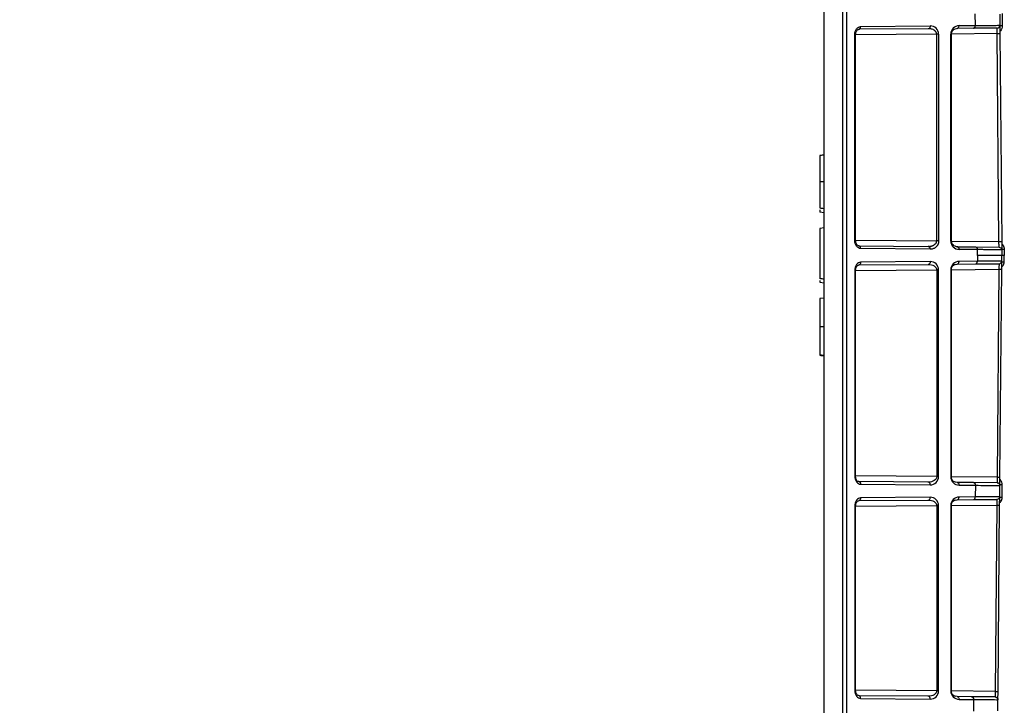
# Model space of a CAD drawing. Units: inches. Extents: x 12356 to 38678, y -4262 to 12505.
# Drawn here: x 27891 to 28240, y 5845 to 6088 of the extents above; entities that cross this region are included whole.
import ezdxf
from ezdxf import colors
from ezdxf.entities.mleader import LeaderData, LeaderLine
from ezdxf.math import Vec2, Vec3

# ---------------------------------------------------------------- set-up
doc = ezdxf.new("R2010")
doc.units = ezdxf.units.IN
doc.header["$LTSCALE"] = 0.25
doc.header["$MEASUREMENT"] = 0
doc.layers.add('SD', color=7, linetype='Continuous')
doc.layers.add('Text', color=7, linetype='Continuous')
doc.styles.get("Standard").update_dxf_attribs({"font": 'arial.ttf'})

msp = doc.modelspace()

# ---------------------------------------------------------------- linework, layer by layer
at = {"layer": 'SD', "color": 7, "linetype": 'Continuous', "lineweight": 25}
for p, q in [((28175.7002, 5196.3385), (28175.7002, 6812.6769)), ((28182.2985, 5196.3458), (28182.2985, 6812.6697)), ((28183.7582, 5196.3458), (28183.7582, 6812.6697)), ((28229.3394, 6085.9876), (28229.3035, 6090.0985)), ((28237.9507, 6090.0342), (28237.9853, 6086.0691)), ((28238.8296, 6090.292), (28238.8685, 6085.8284)), ((28212.632, 6084.8639), (28187.9613, 6084.6486)), ((28188.6485, 6085.6325), (28213.3191, 6085.8478)), ((28228.6522, 6085.0037), (28222.8365, 6084.9529)), ((28223.5237, 6085.9368), (28229.3394, 6085.9876)), ((28237.01, 6085.0766), (28228.6522, 6085.0037)), ((28237.7017, 6086.0635), (28237.9853, 6086.0691)), ((28237.9857, 6086.0215), (28238.0111, 6083.1176)), ((28186.5586, 6009.868), (28186.5586, 6082.6826)), ((28186.8468, 6009.868), (28186.8468, 6082.6826)), ((28215.6096, 6009.6285), (28215.6096, 6082.9221)), ((28216.2968, 6082.9221), (28216.2968, 6009.6285)), ((28220.5975, 6009.591), (28220.5975, 6082.9596)), ((28220.8857, 6009.591), (28220.8857, 6082.9596)), ((28237.6787, 6009.4359), (28237.0358, 6083.1091)), ((28238.0111, 6083.1176), (28238.654, 6009.4445)), ((28175.7002, 6019.6257), (28174.2243, 6019.8331)), ((28175.7002, 6014.2455), (28174.2243, 6014.038)), ((28187.9613, 6007.902), (28212.632, 6007.6867)), ((28222.8365, 6007.5977), (28222.7512, 6007.5984)), ((28222.8365, 6007.5977), (28229.3454, 6007.5409)), ((28229.3454, 6007.5409), (28237.7045, 6007.4679)), ((28238.4814, 6007.0756), (28237.5655, 6007.4691)), ((28238.654, 6009.4445), (28238.6798, 6006.4926)), ((28213.3191, 6006.7028), (28188.6485, 6006.9181)), ((28230.0325, 6006.557), (28223.5237, 6006.6138)), ((28230.0504, 6004.5077), (28230.0325, 6006.557)), ((28230.0504, 6004.5077), (28230.0325, 6002.4584)), ((28238.6971, 6004.5077), (28230.0504, 6004.5077)), ((28238.6798, 6006.4926), (28238.6971, 6004.5077)), ((28238.6798, 6002.5228), (28238.6971, 6004.5077)), ((28239.5782, 6004.5077), (28238.6971, 6004.5077)), ((28239.5586, 6006.7505), (28239.5782, 6004.5077)), ((28239.5586, 6002.2649), (28239.5782, 6004.5077)), ((28187.9613, 6001.1134), (28212.632, 6001.3287)), ((28213.3191, 6002.3126), (28188.6485, 6002.0973)), ((28222.2138, 6001.3288), (28222.8365, 6001.4178)), ((28222.8365, 6001.4178), (28229.3454, 6001.4746)), ((28230.0325, 6002.4584), (28223.5237, 6002.4016)), ((28229.3454, 6001.4746), (28237.7045, 6001.5475)), ((28238.654, 5999.5709), (28238.6798, 6002.5228)), ((28186.5586, 5999.1474), (28186.5586, 5926.3328)), ((28186.8468, 5926.3328), (28186.8468, 5999.1474)), ((28215.6096, 5999.3869), (28215.6096, 5926.0934)), ((28216.2968, 5926.0934), (28216.2968, 5999.3869)), ((28220.5975, 5999.4244), (28220.5975, 5926.0558)), ((28220.8857, 5926.0558), (28220.8857, 5999.4244)), ((28237.6787, 5999.5795), (28237.0358, 5925.9064)), ((28238.0111, 5925.8978), (28238.654, 5999.5709)), ((28174.2243, 5995.6439), (28174.2243, 5994.9775)), ((28174.2243, 5994.9774), (28175.7002, 5994.77)), ((28175.7002, 5989.3898), (28174.2243, 5989.1824)), ((28175.7002, 5979.1832), (28174.2243, 5979.1832)), ((28175.7002, 5968.9769), (28174.2243, 5969.1843)), ((28212.632, 5924.1516), (28187.9613, 5924.3669)), ((28222.8365, 5924.0625), (28222.2124, 5924.1516)), ((28228.6522, 5924.0118), (28222.8365, 5924.0625)), ((28237.01, 5923.9388), (28228.6522, 5924.0118)), ((28237.9853, 5922.9464), (28238.0111, 5925.8978)), ((28188.6485, 5923.383), (28213.3191, 5923.1677)), ((28223.5237, 5923.0786), (28229.3394, 5923.0279)), ((28229.3394, 5923.0279), (28229.3035, 5918.9169)), ((28237.9507, 5918.9813), (28237.9853, 5922.9464)), ((28238.8296, 5918.7234), (28238.8685, 5923.187)), ((28187.9613, 5917.5782), (28212.632, 5917.7935)), ((28213.3191, 5918.7774), (28188.6485, 5918.5621)), ((28222.2138, 5917.7937), (28222.8365, 5917.8826)), ((28222.8365, 5917.8826), (28228.6163, 5917.933)), ((28229.3035, 5918.9169), (28223.5237, 5918.8665)), ((28228.6163, 5917.933), (28236.9754, 5918.006)), ((28237.9249, 5916.0294), (28237.9507, 5918.9813)), ((28186.5586, 5915.6123), (28186.5586, 5850.4132)), ((28186.8468, 5850.4132), (28186.8468, 5915.6123)), ((28215.6096, 5915.8518), (28215.6096, 5850.1738)), ((28216.2968, 5850.1738), (28216.2968, 5915.8518)), ((28220.5975, 5915.8893), (28220.5975, 5850.1362)), ((28220.8857, 5850.1362), (28220.8857, 5915.8893)), ((28236.9496, 5916.038), (28236.3733, 5849.9926)), ((28237.3486, 5849.984), (28237.9249, 5916.0294)), ((28212.632, 5848.232), (28187.9613, 5848.4473)), ((28188.6485, 5847.4634), (28213.3191, 5847.2481)), ((28222.8365, 5848.1429), (28222.2124, 5848.232)), ((28227.9897, 5848.098), (28222.8365, 5848.1429)), ((28223.5237, 5847.159), (28228.6769, 5847.1141)), ((28236.3475, 5848.025), (28227.9897, 5848.098)), ((28228.6769, 5847.1141), (28228.6409, 5842.9916)), ((28237.2881, 5843.0559), (28237.3228, 5847.0325)), ((28237.3228, 5847.0325), (28237.3486, 5849.984))]:
    msp.add_line(p, q, dxfattribs=at)
at = {"layer": 'SD', "color": 8, "linetype": 'Continuous', "lineweight": 25}
for p, q in [((28215.6096, 6082.9221), (28186.8468, 6082.6711)), ((28237.0358, 6083.1091), (28220.8857, 6082.9681)), ((28186.8468, 6009.8795), (28215.6096, 6009.6285)), ((28220.8857, 6009.5825), (28237.6787, 6009.4359)), ((28186.8468, 5999.1359), (28215.6096, 5999.3869)), ((28220.8857, 5999.433), (28237.6787, 5999.5795)), ((28215.6096, 5926.0934), (28186.8468, 5926.3444)), ((28237.0358, 5925.9064), (28220.8857, 5926.0473)), ((28186.8468, 5915.6007), (28215.6096, 5915.8518)), ((28220.8857, 5915.8978), (28236.9496, 5916.038)), ((28215.6096, 5850.1738), (28186.8468, 5850.4248)), ((28236.3733, 5849.9926), (28220.8857, 5850.1277))]:
    msp.add_line(p, q, dxfattribs=at)
at = {"layer": 'SD', "color": 7, "linetype": 'Continuous', "lineweight": 25}
msp.add_arc((28237.6959, 6006.484), 0.9839, 0.5, 38.740147, dxfattribs=at)
for centre, major_axis, ratio, start_param, end_param in [((28213.3189, 6082.8959), (2.7513, 1.1537), 0.98762766, 5.89054334, 7.46126351), ((28223.5239, 6082.9849), (1.1197, 2.7369), 0.98784042, 0.39271812, 1.96343829), ((28223.5239, 6009.5657), (-1.1197, 2.7369), 0.98784042, 1.17815436, 2.74887453), ((28223.5239, 5999.4498), (1.1197, 2.7369), 0.98784042, 0.39271812, 1.96343829), ((28213.3189, 5926.1196), (2.7513, -1.1537), 0.98762766, 5.1051071, 6.67582727), ((28223.5239, 5926.0305), (-1.1197, 2.7369), 0.98784042, 1.17815436, 2.74887453), ((28223.5239, 5915.9146), (1.1197, 2.7369), 0.98784042, 0.39271812, 1.96343829), ((28213.3189, 5850.2), (2.7513, -1.1537), 0.98762766, 5.1051071, 6.67582727), ((28223.5239, 5850.1109), (-1.1197, 2.7369), 0.98784042, 1.17815436, 2.74887453)]:
    msp.add_ellipse(centre, major_axis=major_axis, ratio=ratio, start_param=start_param, end_param=end_param, dxfattribs=at)
for points, knots in [([(28186.5586, 6082.6826), (28186.5586, 6083.455), (28186.7852, 6084.2256), (28187.5616, 6085.3049), (28188.1023, 6085.6277), (28188.6485, 6085.6325)], [0, 0, 0, 0, 0.5, 0.5, 1, 1, 1, 1]), ([(28186.8465, 6082.6826), (28186.8689, 6082.9694), (28186.9129, 6083.5332), (28187.2275, 6084.196), (28187.6463, 6084.6116), (28187.9472, 6084.6501), (28188.0963, 6084.6691)], [0, 0, 0, 0, 0.260784712, 0.512729832, 0.758620605, 1, 1, 1, 1]), ([(28215.6096, 6082.9221), (28215.6081, 6082.9712), (28215.6051, 6083.0706), (28215.5779, 6083.2192), (28215.5345, 6083.3674), (28215.4731, 6083.5142), (28215.3943, 6083.6587), (28215.2981, 6083.7998), (28215.1844, 6083.9367), (28215.0532, 6084.0681), (28214.9048, 6084.1932), (28214.6626, 6084.3646), (28214.2876, 6084.5625), (28213.8038, 6084.7275), (28213.2394, 6084.8436), (28212.8562, 6084.8564), (28212.632, 6084.8639)], [0, 0, 0, 0, 0.0331516, 0.06709013, 0.10225187, 0.13902963, 0.17776705, 0.21875854, 0.26225276, 0.30845797, 0.35754796, 0.40966763, 0.53680715, 0.6886695, 0.81781088, 1, 1, 1, 1]), ([(28220.8732, 6082.9596), (28220.8738, 6083.078), (28220.8751, 6083.3214), (28221.006, 6083.8168), (28221.4037, 6084.4036), (28222.1541, 6084.9028), (28222.7729, 6084.9857), (28223.101, 6085.0297)], [0, 0, 0, 0, 0.08772001, 0.18030409, 0.4031101, 0.68354265, 1, 1, 1, 1]), ([(28222.8365, 6084.9529), (28223.0179, 6084.9545), (28223.1973, 6085.0612), (28223.4513, 6085.4254), (28223.5248, 6085.6802), (28223.5237, 6085.9368)], [0, 0, 0, 0, 0.5, 0.5, 1, 1, 1, 1]), ([(28228.6522, 6085.0037), (28228.8336, 6085.0053), (28229.013, 6085.112), (28229.2672, 6085.476), (28229.3405, 6085.731), (28229.3394, 6085.9876)], [0, 0, 0, 0, 0.5, 0.5, 1, 1, 1, 1]), ([(28237.0358, 6083.1091), (28237.027, 6083.6242), (28237.0201, 6084.1361), (28237.0115, 6084.8646), (28237.0098, 6085.0766), (28237.01, 6085.0766)], [0, 0, 0, 0, 0.5, 0.5, 1, 1, 1, 1]), ([(28175.7002, 6040.0928), (28175.4776, 6040.0618), (28174.9856, 6039.9933), (28174.4937, 6039.9248), (28174.2243, 6039.8873)], [0, 0, 0, 0, 0.45247809, 1, 1, 1, 1]), ([(28174.2243, 6039.867), (28174.2243, 6039.8719), (28174.2243, 6039.9004), (28174.2243, 6039.5573), (28174.2243, 6038.6151), (28174.2243, 6036.8398), (28174.2243, 6034.2779), (28174.2243, 6031.8907), (28174.2243, 6030.6168)], [0, 0, 0, 0, 0.03039094, 0.1750384, 0.37002534, 0.55283889, 0.76136939, 1, 1, 1, 1]), ([(28174.2243, 6030.6168), (28174.2243, 6029.0427), (28174.2243, 6026.1395), (28174.2243, 6023.3705), (28174.2243, 6021.8965), (28174.2243, 6021.3494), (28174.2243, 6021.3744), (28174.2243, 6021.3799)], [0, 0, 0, 0, 0.29811775, 0.54981387, 0.76041004, 0.94805933, 1, 1, 1, 1]), ([(28174.2243, 6021.3463), (28174.4469, 6021.3153), (28174.9389, 6021.2467), (28175.4308, 6021.1783), (28175.7002, 6021.1408)], [0, 0, 0, 0, 0.45247769, 1, 1, 1, 1]), ([(28174.2243, 6020.6943), (28174.2243, 6020.6687), (28174.2243, 6019.8954), (28174.2243, 6019.8637), (28174.2243, 6019.8331)], [0, 0, 0, 0, 0.03299031, 1, 1, 1, 1]), ([(28174.2243, 6014.038), (28174.2243, 6014.038), (28174.2243, 6014.2939), (28174.2243, 6013.4115), (28174.2243, 6011.3792), (28174.2243, 6008.1166), (28174.2243, 6004.894), (28174.2243, 6002.3389), (28174.2243, 6000.5597), (28174.2243, 5998.9559), (28174.2243, 5997.5085), (28174.2243, 5996.7214), (28174.2243, 5996.3281)], [0, 0, 0, 0, 0.00001182, 0.16151306, 0.31707789, 0.47214969, 0.63220138, 0.71113701, 0.78459127, 0.85680516, 0.92844705, 1, 1, 1, 1]), ([(28188.6485, 6006.9181), (28188.1023, 6006.9229), (28187.5573, 6007.2384), (28186.79, 6008.3319), (28186.5586, 6009.0956), (28186.5586, 6009.868)], [0, 0, 0, 0, 0.5, 0.5, 1, 1, 1, 1]), ([(28188.0963, 6007.8815), (28187.9466, 6007.899), (28187.645, 6007.9343), (28187.2272, 6008.3551), (28186.916, 6009.0201), (28186.8699, 6009.5824), (28186.8465, 6009.868)], [0, 0, 0, 0, 0.24188332, 0.48751647, 0.73975932, 1, 1, 1, 1]), ([(28212.632, 6007.6867), (28212.7314, 6007.6878), (28212.9243, 6007.6897), (28213.203, 6007.7161), (28213.4624, 6007.7562), (28213.7026, 6007.8088), (28213.9233, 6007.8708), (28214.1248, 6007.9397), (28214.3068, 6008.013), (28214.4695, 6008.0888), (28214.6128, 6008.165), (28214.7942, 6008.2753), (28215.003, 6008.4314), (28215.223, 6008.6502), (28215.3953, 6008.8837), (28215.518, 6009.1273), (28215.5957, 6009.3767), (28215.6051, 6009.5461), (28215.6096, 6009.6285)], [0, 0, 0, 0, 0.08085583, 0.15684454, 0.22797169, 0.29424412, 0.35567032, 0.41226101, 0.46402993, 0.51099508, 0.55318067, 0.59062022, 0.67576962, 0.75276712, 0.82242124, 0.88582207, 0.94440981, 1, 1, 1, 1]), ([(28213.3191, 6006.7028), (28213.3202, 6006.9594), (28213.247, 6007.2144), (28212.9928, 6007.5784), (28212.8134, 6007.6852), (28212.632, 6007.6867)], [0, 0, 0, 0, 0.5, 0.5, 1, 1, 1, 1]), ([(28216.2968, 6009.6285), (28216.2954, 6009.5554), (28216.2927, 6009.4104), (28216.2703, 6009.1962), (28216.2344, 6008.9881), (28216.1836, 6008.786), (28216.1183, 6008.5901), (28216.0385, 6008.4003), (28215.9443, 6008.2168), (28215.8356, 6008.0394), (28215.7125, 6007.8682), (28215.575, 6007.7031), (28215.3628, 6007.4809), (28215.0649, 6007.2281), (28214.6692, 6006.9878), (28214.2445, 6006.8194), (28213.7911, 6006.7172), (28213.4791, 6006.7077), (28213.3191, 6006.7028)], [0, 0, 0, 0, 0.038724338, 0.076729607, 0.114377745, 0.152040985, 0.190091118, 0.228888816, 0.268774472, 0.310061581, 0.353032978, 0.397939682, 0.445001756, 0.550689832, 0.657243261, 0.766525389, 0.880265531, 1, 1, 1, 1]), ([(28223.101, 6007.5209), (28222.7732, 6007.5664), (28222.155, 6007.6522), (28221.4037, 6008.1459), (28221.005, 6008.7323), (28220.8747, 6009.2283), (28220.8737, 6009.4721), (28220.8732, 6009.591)], [0, 0, 0, 0, 0.3162991, 0.59657727, 0.81962835, 0.91199516, 1, 1, 1, 1]), ([(28222.8365, 6007.5977), (28223.0179, 6007.5961), (28223.1973, 6007.4894), (28223.4515, 6007.1254), (28223.5248, 6006.8704), (28223.5237, 6006.6138)], [0, 0, 0, 0, 0.5, 0.5, 1, 1, 1, 1]), ([(28237.6787, 6009.4359), (28237.9348, 6009.4382), (28238.1885, 6009.4404), (28238.5492, 6009.4436), (28238.654, 6009.4445), (28238.654, 6009.4445)], [0, 0, 0, 0, 0.5, 0.5, 1, 1, 1, 1]), ([(28237.7045, 6007.4679), (28237.7047, 6007.4698), (28237.7052, 6007.4735), (28237.7055, 6007.5033), (28237.7055, 6007.5505), (28237.7051, 6007.6161), (28237.7044, 6007.699), (28237.7035, 6007.7984), (28237.7021, 6007.9131), (28237.7001, 6008.0782), (28237.6967, 6008.3147), (28237.6917, 6008.6436), (28237.6857, 6009.0236), (28237.6811, 6009.296), (28237.6787, 6009.4359)], [0, 0, 0, 0, 0.06304965, 0.12595077, 0.18870384, 0.25130933, 0.31376773, 0.37607953, 0.43824522, 0.50026531, 0.61447001, 0.73582842, 0.86433911, 1, 1, 1, 1]), ([(28238.6798, 6006.4926), (28238.6777, 6006.4926), (28238.6737, 6006.4925), (28238.6405, 6006.4925), (28238.587, 6006.4927), (28238.5108, 6006.4931), (28238.412, 6006.4937), (28238.2899, 6006.4945), (28238.1443, 6006.4954), (28237.9748, 6006.4966), (28237.7809, 6006.4979), (28237.5624, 6006.4994), (28237.3189, 6006.5012), (28237.0501, 6006.5031), (28236.7557, 6006.5053), (28236.4008, 6006.5079), (28235.9715, 6006.5111), (28235.452, 6006.5151), (28234.8735, 6006.5195), (28234.2336, 6006.5244), (28233.5297, 6006.5298), (28232.7598, 6006.5358), (28231.9208, 6006.5423), (28231.0151, 6006.5493), (28230.3626, 6006.5544), (28230.0325, 6006.557)], [0, 0, 0, 0, 0.03402427, 0.06830846, 0.10285259, 0.13765666, 0.17272068, 0.20804465, 0.24362859, 0.27947248, 0.31557635, 0.3519402, 0.38856403, 0.42544784, 0.46259165, 0.49999545, 0.54986649, 0.6011588, 0.65387238, 0.70800721, 0.7635633, 0.82054064, 0.8789392, 0.938759, 1, 1, 1, 1]), ([(28188.6485, 6002.0973), (28188.1023, 6002.0925), (28187.5573, 6001.7771), (28186.79, 6000.6836), (28186.5586, 5999.9198), (28186.5586, 5999.1474)], [0, 0, 0, 0, 0.5, 0.5, 1, 1, 1, 1]), ([(28186.8465, 5999.1474), (28186.8699, 5999.433), (28186.916, 5999.9953), (28187.2272, 6000.6603), (28187.645, 6001.0812), (28187.9466, 6001.1164), (28188.0963, 6001.134)], [0, 0, 0, 0, 0.260240678, 0.512483525, 0.758116678, 1, 1, 1, 1]), ([(28188.6485, 6002.0973), (28188.6496, 6001.8407), (28188.5764, 6001.5857), (28188.3222, 6001.2217), (28188.1428, 6001.115), (28187.9613, 6001.1134)], [0, 0, 0, 0, 0.5, 0.5, 1, 1, 1, 1]), ([(28212.632, 6001.3287), (28213.4138, 6001.3355), (28214.187, 6001.1259), (28215.293, 6000.4138), (28215.6119, 5999.9021), (28215.6096, 5999.3869)], [0, 0, 0, 0, 0.5, 0.5, 1, 1, 1, 1]), ([(28216.2968, 5999.3869), (28216.2968, 6000.1597), (28215.9766, 6000.9285), (28214.8706, 6002.0016), (28214.0987, 6002.3194), (28213.3191, 6002.3126)], [0, 0, 0, 0, 0.5, 0.5, 1, 1, 1, 1]), ([(28220.8732, 5999.4244), (28220.863, 5999.6221), (28220.8413, 6000.0426), (28221.061, 6000.6278), (28221.5496, 6001.1417), (28222.017, 6001.293), (28222.2675, 6001.3741)], [0, 0, 0, 0, 0.196046071, 0.417209624, 0.687696708, 1, 1, 1, 1]), ([(28222.8365, 6001.4178), (28223.0179, 6001.4193), (28223.1973, 6001.526), (28223.4513, 6001.8903), (28223.5248, 6002.1451), (28223.5237, 6002.4016)], [0, 0, 0, 0, 0.5, 0.5, 1, 1, 1, 1]), ([(28229.3454, 6001.4746), (28229.5268, 6001.4761), (28229.7062, 6001.5829), (28229.9604, 6001.9469), (28230.0337, 6002.2019), (28230.0325, 6002.4584)], [0, 0, 0, 0, 0.5, 0.5, 1, 1, 1, 1]), ([(28238.6798, 6002.5228), (28238.6798, 6002.5239), (28237.9071, 6002.5188), (28234.9555, 6002.4968), (28232.7652, 6002.4799), (28230.0325, 6002.4584)], [0, 0, 0, 0, 0.5, 0.5, 1, 1, 1, 1]), ([(28237.7045, 6001.5475), (28237.7067, 6001.5475), (28237.7052, 6001.3312), (28237.6958, 6000.6093), (28237.6877, 6000.0948), (28237.6787, 5999.5795)], [0, 0, 0, 0, 0.5, 0.5, 1, 1, 1, 1]), ([(28238.6776, 6002.2735), (28238.6776, 6002.2733), (28238.7694, 6002.2723), (28239.0912, 6002.2692), (28239.3195, 6002.2671), (28239.5586, 6002.2649)], [0, 0, 0, 0, 0.5, 0.5, 1, 1, 1, 1]), ([(28175.7002, 5968.9739), (28175.4641, 5969.0039), (28175.1004, 5969.0501), (28174.6725, 5969.1053), (28174.4485, 5969.1343), (28174.3361, 5969.1489), (28174.2801, 5969.1562), (28174.2521, 5969.1598), (28174.2362, 5969.1619), (28174.2283, 5969.1629), (28174.2243, 5969.1635)], [0, 0, 0, 0, 0.47976529, 0.73908309, 0.86990318, 0.93512227, 0.96762392, 0.98384025, 0.99193885, 1, 1, 1, 1]), ([(28174.2243, 5969.1281), (28174.4469, 5969.0971), (28174.9389, 5969.0285), (28175.4308, 5968.9601), (28175.7002, 5968.9226)], [0, 0, 0, 0, 0.452477693, 1, 1, 1, 1]), ([(28186.5586, 5926.3328), (28186.5586, 5925.5604), (28186.7852, 5924.7898), (28187.5616, 5923.7106), (28188.1023, 5923.3877), (28188.6485, 5923.383)], [0, 0, 0, 0, 0.5, 0.5, 1, 1, 1, 1]), ([(28187.4592, 5924.522), (28187.3807, 5924.6044), (28187.2227, 5924.7701), (28187.0243, 5925.1773), (28186.8783, 5925.7028), (28186.8573, 5926.1201), (28186.8465, 5926.3328)], [0, 0, 0, 0, 0.24211053, 0.48655541, 0.73826737, 1, 1, 1, 1]), ([(28187.9613, 5924.3669), (28188.1428, 5924.3653), (28188.3222, 5924.2585), (28188.5764, 5923.8946), (28188.6496, 5923.6396), (28188.6485, 5923.383)], [0, 0, 0, 0, 0.5, 0.5, 1, 1, 1, 1]), ([(28215.6096, 5926.0934), (28215.6107, 5925.8358), (28215.5336, 5925.5793), (28215.2368, 5925.1061), (28215.016, 5924.8896), (28214.19, 5924.3501), (28213.4138, 5924.1447), (28212.632, 5924.1516)], [0, 0, 0, 0, 0.25, 0.25, 0.5, 0.5, 1, 1, 1, 1]), ([(28213.3191, 5923.1677), (28213.3202, 5923.4243), (28213.247, 5923.6793), (28212.9928, 5924.0432), (28212.8134, 5924.15), (28212.632, 5924.1516)], [0, 0, 0, 0, 0.5, 0.5, 1, 1, 1, 1]), ([(28222.2671, 5924.1055), (28222.0168, 5924.1865), (28221.5493, 5924.3377), (28221.0598, 5924.8516), (28220.8428, 5925.4401), (28220.8635, 5925.859), (28220.8732, 5926.0558)], [0, 0, 0, 0, 0.31221502, 0.58313076, 0.80413259, 1, 1, 1, 1]), ([(28222.8365, 5924.0625), (28223.0179, 5924.0609), (28223.1973, 5923.9542), (28223.4515, 5923.5902), (28223.5248, 5923.3352), (28223.5237, 5923.0786)], [0, 0, 0, 0, 0.5, 0.5, 1, 1, 1, 1]), ([(28237.0358, 5925.9064), (28237.0313, 5925.3912), (28237.0259, 5924.8811), (28237.0163, 5924.1504), (28237.0123, 5923.9388), (28237.01, 5923.9388)], [0, 0, 0, 0, 0.5, 0.5, 1, 1, 1, 1]), ([(28237.01, 5923.9388), (28237.2676, 5923.9366), (28237.5227, 5923.8283), (28237.8838, 5923.4609), (28237.9876, 5923.2039), (28237.9853, 5922.9464)], [0, 0, 0, 0, 0.5, 0.5, 1, 1, 1, 1]), ([(28237.0358, 5925.9064), (28237.2919, 5925.9041), (28237.5456, 5925.9019), (28237.9063, 5925.8987), (28238.0111, 5925.8978), (28238.0111, 5925.8978)], [0, 0, 0, 0, 0.5, 0.5, 1, 1, 1, 1]), ([(28229.3394, 5923.0279), (28232.0716, 5923.0032), (28234.2616, 5922.9832), (28237.2128, 5922.9553), (28237.9853, 5922.9475), (28237.9853, 5922.9464)], [0, 0, 0, 0, 0.5, 0.5, 1, 1, 1, 1]), ([(28238.8685, 5923.187), (28238.6294, 5923.1891), (28238.4011, 5923.1912), (28238.0793, 5923.1944), (28237.9875, 5923.1954), (28237.9875, 5923.1956)], [0, 0, 0, 0, 0.5, 0.5, 1, 1, 1, 1]), ([(28188.6485, 5918.5621), (28188.1023, 5918.5574), (28187.5573, 5918.2419), (28186.79, 5917.1484), (28186.5586, 5916.3847), (28186.5586, 5915.6123)], [0, 0, 0, 0, 0.5, 0.5, 1, 1, 1, 1]), ([(28186.8465, 5915.6123), (28186.8699, 5915.8978), (28186.916, 5916.4602), (28187.2272, 5917.1252), (28187.645, 5917.546), (28187.9466, 5917.5813), (28188.0963, 5917.5988)], [0, 0, 0, 0, 0.26024068, 0.51248349, 0.758116644, 1, 1, 1, 1]), ([(28188.6485, 5918.5621), (28188.6496, 5918.3056), (28188.5764, 5918.0505), (28188.3222, 5917.6866), (28188.1428, 5917.5798), (28187.9613, 5917.5782)], [0, 0, 0, 0, 0.5, 0.5, 1, 1, 1, 1]), ([(28212.632, 5917.7935), (28212.8134, 5917.7951), (28212.9928, 5917.9019), (28213.247, 5918.2658), (28213.3202, 5918.5209), (28213.3191, 5918.7774)], [0, 0, 0, 0, 0.5, 0.5, 1, 1, 1, 1]), ([(28212.632, 5917.7935), (28213.4138, 5917.8004), (28214.187, 5917.5908), (28215.293, 5916.8786), (28215.6119, 5916.367), (28215.6096, 5915.8518)], [0, 0, 0, 0, 0.5, 0.5, 1, 1, 1, 1]), ([(28216.2968, 5915.8518), (28216.2968, 5916.6245), (28215.9766, 5917.3934), (28214.8707, 5918.4664), (28214.0987, 5918.7842), (28213.3191, 5918.7774)], [0, 0, 0, 0, 0.5, 0.5, 1, 1, 1, 1]), ([(28220.8732, 5915.8893), (28220.863, 5916.0869), (28220.8413, 5916.5074), (28221.061, 5917.0926), (28221.5496, 5917.6065), (28222.017, 5917.7579), (28222.2675, 5917.839)], [0, 0, 0, 0, 0.19604618, 0.417209911, 0.68769693, 1, 1, 1, 1]), ([(28222.8365, 5917.8826), (28223.0179, 5917.8842), (28223.1973, 5917.9909), (28223.4513, 5918.3551), (28223.5248, 5918.6099), (28223.5237, 5918.8665)], [0, 0, 0, 0, 0.5, 0.5, 1, 1, 1, 1]), ([(28228.6163, 5917.933), (28228.7977, 5917.9346), (28228.9771, 5918.0414), (28229.2313, 5918.4053), (28229.3046, 5918.6603), (28229.3035, 5918.9169)], [0, 0, 0, 0, 0.5, 0.5, 1, 1, 1, 1]), ([(28237.9507, 5918.9813), (28237.9507, 5918.9824), (28237.1781, 5918.9772), (28234.2265, 5918.9553), (28232.0362, 5918.9384), (28229.3035, 5918.9169)], [0, 0, 0, 0, 0.5, 0.5, 1, 1, 1, 1]), ([(28236.9754, 5918.006), (28236.9777, 5918.006), (28236.9761, 5917.7896), (28236.9667, 5917.0678), (28236.9586, 5916.5532), (28236.9496, 5916.038)], [0, 0, 0, 0, 0.5, 0.5, 1, 1, 1, 1]), ([(28237.9507, 5918.9813), (28237.9485, 5918.7266), (28237.8427, 5918.4743), (28237.4824, 5918.114), (28237.2301, 5918.0082), (28236.9754, 5918.006)], [0, 0, 0, 0, 0.5, 0.5, 1, 1, 1, 1]), ([(28186.5586, 5850.4132), (28186.5586, 5849.6408), (28186.7852, 5848.8702), (28187.5616, 5847.791), (28188.1023, 5847.4682), (28188.6485, 5847.4634)], [0, 0, 0, 0, 0.5, 0.5, 1, 1, 1, 1]), ([(28188.0963, 5848.4267), (28187.9472, 5848.4458), (28187.6463, 5848.4842), (28187.2275, 5848.8998), (28186.9129, 5849.5627), (28186.8689, 5850.1265), (28186.8465, 5850.4132)], [0, 0, 0, 0, 0.24137948, 0.48727024, 0.73921526, 1, 1, 1, 1]), ([(28215.6096, 5850.1738), (28215.6107, 5849.9162), (28215.5336, 5849.6597), (28215.2368, 5849.1865), (28215.016, 5848.97), (28214.19, 5848.4305), (28213.4138, 5848.2252), (28212.632, 5848.232)], [0, 0, 0, 0, 0.25, 0.25, 0.5, 0.5, 1, 1, 1, 1]), ([(28213.3191, 5847.2481), (28213.3202, 5847.5047), (28213.247, 5847.7597), (28212.9928, 5848.1237), (28212.8134, 5848.2304), (28212.632, 5848.232)], [0, 0, 0, 0, 0.5, 0.5, 1, 1, 1, 1]), ([(28222.2671, 5848.1859), (28222.0168, 5848.2669), (28221.5493, 5848.4181), (28221.0598, 5848.932), (28220.8428, 5849.5205), (28220.8635, 5849.9394), (28220.8732, 5850.1362)], [0, 0, 0, 0, 0.31221442, 0.58313036, 0.80413223, 1, 1, 1, 1]), ([(28222.8365, 5848.1429), (28223.0179, 5848.1413), (28223.1973, 5848.0346), (28223.4515, 5847.6706), (28223.5248, 5847.4156), (28223.5237, 5847.159)], [0, 0, 0, 0, 0.5, 0.5, 1, 1, 1, 1]), ([(28228.6769, 5847.1141), (28231.4092, 5847.0894), (28233.5935, 5847.0694), (28236.5561, 5847.0415), (28237.3228, 5847.0337), (28237.3228, 5847.0325)], [0, 0, 0, 0, 0.5, 0.5, 1, 1, 1, 1]), ([(28236.3733, 5849.9926), (28236.3688, 5849.4774), (28236.3634, 5848.9673), (28236.3539, 5848.2366), (28236.3498, 5848.025), (28236.3475, 5848.025)], [0, 0, 0, 0, 0.5, 0.5, 1, 1, 1, 1]), ([(28236.3475, 5848.025), (28236.6051, 5848.0228), (28236.8602, 5847.9145), (28237.2213, 5847.547), (28237.3251, 5847.2901), (28237.3228, 5847.0325)], [0, 0, 0, 0, 0.5, 0.5, 1, 1, 1, 1]), ([(28236.3733, 5849.9926), (28236.6294, 5849.9903), (28236.8831, 5849.9881), (28237.2438, 5849.9849), (28237.3486, 5849.984), (28237.3486, 5849.984)], [0, 0, 0, 0, 0.5, 0.5, 1, 1, 1, 1])]:
    msp.add_open_spline(points, degree=3, knots=knots, dxfattribs=at)
for points in [[(28187.9613, 6084.6486), (28188.1428, 6084.6502), (28188.502, 6084.8651), (28188.6496, 6085.3759), (28188.6485, 6085.6325)], [(28213.3191, 6085.8478), (28213.3202, 6085.5912), (28213.1727, 6085.0804), (28212.8134, 6084.8655), (28212.632, 6084.8639)], [(28237.01, 6085.0766), (28237.2676, 6085.0789), (28237.7784, 6085.2969), (28237.9876, 6085.8115), (28237.9853, 6086.0691)], [(28238.8685, 6085.8284), (28238.6294, 6085.8263), (28238.1723, 6085.8221), (28237.9875, 6085.8201), (28237.9875, 6085.8198)], [(28216.2968, 6082.9221), (28216.1167, 6082.9221), (28215.8643, 6082.9221), (28215.6096, 6082.9221)], [(28237.0358, 6083.1091), (28237.2919, 6083.1113), (28237.8, 6083.1157), (28238.0111, 6083.1176), (28238.0111, 6083.1176)], [(28175.7002, 6030.6168), (28175.2082, 6030.6168), (28174.7162, 6030.6168), (28174.2243, 6030.6168)], [(28188.6485, 6006.9181), (28188.6496, 6007.1747), (28188.502, 6007.6855), (28188.1428, 6007.9004), (28187.9613, 6007.902)], [(28216.2968, 6009.6285), (28216.1167, 6009.6285), (28215.8643, 6009.6285), (28215.6096, 6009.6285)], [(28229.3454, 6007.5409), (28229.5268, 6007.5393), (28229.8861, 6007.3243), (28230.0337, 6006.8136), (28230.0325, 6006.557)], [(28238.6776, 6006.742), (28238.6776, 6006.7424), (28239.0804, 6006.7463), (28239.5586, 6006.7506)], [(28213.3191, 6002.3126), (28213.3202, 6002.056), (28213.1727, 6001.5453), (28212.8134, 6001.3303), (28212.632, 6001.3287)], [(28237.7045, 6001.5475), (28237.9592, 6001.5497), (28238.4645, 6001.7628), (28238.6775, 6002.2681), (28238.6798, 6002.5228)], [(28216.2968, 5999.3869), (28216.1167, 5999.3869), (28215.8643, 5999.3869), (28215.6096, 5999.3869)], [(28237.6787, 5999.5795), (28237.9348, 5999.5773), (28238.4429, 5999.5728), (28238.654, 5999.5709), (28238.654, 5999.5709)], [(28175.7002, 5996.0359), (28175.2081, 5996.1327), (28174.7161, 5996.2301), (28174.2243, 5996.3281)], [(28174.2243, 5989.1824), (28174.2243, 5989.1824), (28174.2243, 5984.708), (28174.2243, 5979.1832)], [(28174.2243, 5979.1832), (28174.2243, 5973.6587), (28174.2243, 5969.1843), (28174.2243, 5969.1843)], [(28187.9613, 5924.3669), (28187.7898, 5924.3684), (28187.6185, 5924.4229), (28187.4592, 5924.522)], [(28216.2968, 5926.0934), (28216.1167, 5926.0934), (28215.8643, 5926.0934), (28215.6096, 5926.0934)], [(28228.6522, 5924.0118), (28228.8336, 5924.0102), (28229.1929, 5923.7952), (28229.3405, 5923.2845), (28229.3394, 5923.0279)], [(28238.8296, 5918.7234), (28238.3514, 5918.7276), (28237.9485, 5918.7315), (28237.9485, 5918.732)], [(28216.2968, 5915.8518), (28216.1167, 5915.8518), (28215.8643, 5915.8518), (28215.6096, 5915.8518)], [(28236.9496, 5916.038), (28237.2058, 5916.0358), (28237.7139, 5916.0313), (28237.9249, 5916.0294), (28237.9249, 5916.0294)], [(28188.6485, 5847.4634), (28188.6496, 5847.72), (28188.5021, 5848.2307), (28188.1428, 5848.4457), (28187.9613, 5848.4473)], [(28216.2968, 5850.1738), (28216.1167, 5850.1738), (28215.8643, 5850.1738), (28215.6096, 5850.1738)], [(28227.9897, 5848.098), (28228.1711, 5848.0964), (28228.5304, 5847.8814), (28228.678, 5847.3706), (28228.6769, 5847.1141)]]:
    msp.add_open_spline(points, degree=3, dxfattribs=at)
at = {"layer": 'SD', "color": 8, "linetype": 'Continuous', "lineweight": 25}
for points, knots in [([(28229.3394, 6085.9876), (28230.6309, 6085.9968), (28233.214, 6086.0151), (28235.8676, 6086.0395), (28237.4329, 6086.0568), (28237.6345, 6086.0618), (28237.7017, 6086.0635)], [0, 0, 0, 0, 0.28571247, 0.57142495, 0.85713742, 1, 1, 1, 1]), ([(28238.8685, 6085.8284), (28238.8305, 6085.518), (28238.7542, 6084.8956), (28238.3921, 6084.2308), (28238.079, 6083.9646), (28238.0042, 6083.9011)], [0, 0, 0, 0, 0.43109353, 0.86417721, 1, 1, 1, 1]), ([(28186.5586, 6082.6826), (28186.6316, 6082.6826), (28186.7775, 6082.6826), (28186.8604, 6082.6826), (28186.8407, 6082.6826), (28186.838, 6082.6826)], [0, 0, 0, 0, 0.4619273, 0.92385459, 1, 1, 1, 1]), ([(28220.8765, 6082.9596), (28220.8763, 6082.9596), (28220.8757, 6082.9596), (28220.7824, 6082.9596), (28220.6592, 6082.9596), (28220.5975, 6082.9596)], [0, 0, 0, 0, 0.25293291, 0.62646646, 1, 1, 1, 1]), ([(28186.5586, 6009.868), (28186.6316, 6009.868), (28186.7775, 6009.868), (28186.8604, 6009.868), (28186.8407, 6009.868), (28186.838, 6009.868)], [0, 0, 0, 0, 0.4619273, 0.92385459, 1, 1, 1, 1]), ([(28220.8534, 6009.591), (28220.8641, 6009.591), (28220.9013, 6009.591), (28220.8764, 6009.591), (28220.785, 6009.591), (28220.66, 6009.591), (28220.5975, 6009.591)], [0, 0, 0, 0, 0.11910167, 0.41273445, 0.70636722, 1, 1, 1, 1]), ([(28238.6615, 6008.5847), (28238.8267, 6008.4483), (28239.1831, 6008.1541), (28239.4772, 6007.4848), (28239.5315, 6006.9953), (28239.5586, 6006.7505)], [0, 0, 0, 0, 0.30172902, 0.6508219, 1, 1, 1, 1]), ([(28238.6615, 6000.4307), (28238.8267, 6000.5671), (28239.1831, 6000.8614), (28239.4772, 6001.5306), (28239.5315, 6002.0201), (28239.5586, 6002.2649)], [0, 0, 0, 0, 0.30172902, 0.6508219, 1, 1, 1, 1]), ([(28186.5586, 5999.1474), (28186.6316, 5999.1474), (28186.7775, 5999.1474), (28186.8604, 5999.1474), (28186.8407, 5999.1474), (28186.838, 5999.1474)], [0, 0, 0, 0, 0.4619273, 0.92385459, 1, 1, 1, 1]), ([(28186.5586, 5926.3328), (28186.6316, 5926.3328), (28186.7775, 5926.3328), (28186.8604, 5926.3328), (28186.8407, 5926.3328), (28186.838, 5926.3328)], [0, 0, 0, 0, 0.4619273, 0.92385459, 1, 1, 1, 1]), ([(28220.8765, 5926.0558), (28220.8763, 5926.0558), (28220.8757, 5926.0558), (28220.7824, 5926.0558), (28220.6592, 5926.0558), (28220.5975, 5926.0558)], [0, 0, 0, 0, 0.25293291, 0.62646646, 1, 1, 1, 1]), ([(28238.8685, 5923.187), (28238.8305, 5923.4975), (28238.7542, 5924.1198), (28238.3921, 5924.7847), (28238.079, 5925.0508), (28238.0042, 5925.1144)], [0, 0, 0, 0, 0.43109353, 0.86417719, 1, 1, 1, 1]), ([(28237.9325, 5916.8892), (28238.0977, 5917.0256), (28238.4541, 5917.3198), (28238.7482, 5917.9891), (28238.8024, 5918.4786), (28238.8296, 5918.7234)], [0, 0, 0, 0, 0.30172903, 0.6508219, 1, 1, 1, 1]), ([(28186.5586, 5915.6123), (28186.6316, 5915.6123), (28186.7775, 5915.6123), (28186.8604, 5915.6123), (28186.8407, 5915.6123), (28186.838, 5915.6123)], [0, 0, 0, 0, 0.4619273, 0.92385459, 1, 1, 1, 1]), ([(28186.5586, 5850.4132), (28186.6316, 5850.4132), (28186.7775, 5850.4132), (28186.8604, 5850.4132), (28186.8407, 5850.4132), (28186.838, 5850.4132)], [0, 0, 0, 0, 0.4619273, 0.92385459, 1, 1, 1, 1]), ([(28220.8765, 5850.1362), (28220.8763, 5850.1362), (28220.8757, 5850.1362), (28220.7824, 5850.1362), (28220.6592, 5850.1362), (28220.5975, 5850.1362)], [0, 0, 0, 0, 0.25293291, 0.62646646, 1, 1, 1, 1])]:
    msp.add_open_spline(points, degree=3, knots=knots, dxfattribs=at)
for points in [[(28220.8813, 5999.4244), (28220.9086, 5999.4244), (28220.8017, 5999.4244), (28220.5975, 5999.4244)], [(28220.8813, 5915.8893), (28220.9086, 5915.8893), (28220.8017, 5915.8893), (28220.5975, 5915.8893)]]:
    msp.add_open_spline(points, degree=3, dxfattribs=at)

# ---------------------------------------------------------------- leaders
at = {"layer": 'Text'}
ml = msp.add_multileader_mtext('Standard', dxfattribs=at)
ml.set_content('Stainless Steel Bands by Others', color=256)
ml.set_leader_properties()
ml.build(insert=Vec2(0, 0))
ml.multileader.update_dxf_attribs({"text_left_attachment_type": 6, "text_right_attachment_type": 2, "dogleg_length": 0.0938, "arrow_head_size": 161.25})
ctx = ml.context
ctx.base_point, ctx.char_height, ctx.arrow_head_size, ctx.landing_gap_size, ctx.plane_origin = Vec3(26889.4841, 5940.6244), 110.859375, 161.25, 0.00118, Vec3(31302.2669, 8145.1699)
ctx.left_attachment, ctx.right_attachment, ctx.text_align_type = 6, 2, 1
notes = []
notes.append((ctx, [(1, (1, 1, 0), (27765.0787, 5824.7111), (-1, 0), 53.3725, [(0, [(28086.3466, 6269.6484), (27909.3047, 6269.6484)], 0, [])])]))
ctx.mtext.insert, ctx.mtext.width, ctx.mtext.alignment, ctx.mtext.flow_direction = Vec3(27300.5951, 6084.0761), 925.65369, 2, 5
for ctx, leaders in notes:
    for number, flags, end, landing, length, lines in leaders:
        leader = LeaderData()
        leader.index, (leader.has_last_leader_line, leader.has_dogleg_vector, leader.attachment_direction) = number, flags
        leader.last_leader_point, leader.dogleg_vector, leader.dogleg_length = Vec3(end), Vec3(landing), length
        for number, points, colour, breaks in lines:
            line = LeaderLine()
            line.index, line.vertices, line.color, line.breaks = number, Vec3.list(points), colors.encode_raw_color(colour), breaks
            leader.lines.append(line)
        ctx.leaders.append(leader)

doc.saveas('drawing.dxf')
